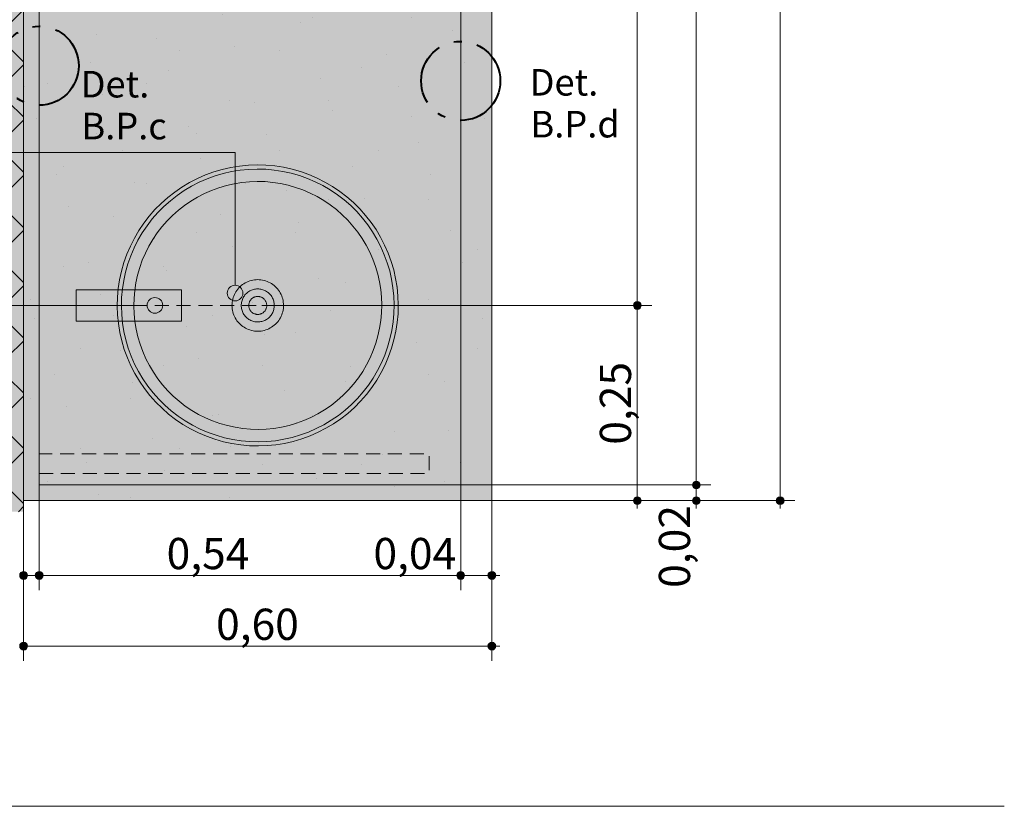
# Model space of a CAD drawing. Units: millimetres. Extents: x 0 to 841, y 0 to 594.
# Drawn here: x 312 to 375, y 305 to 356 of the extents above; entities that cross this region are included whole.
import ezdxf
from ezdxf.xclip import XClip

# ---------------------------------------------------------------- set-up
doc = ezdxf.new("R2010")
doc.units = ezdxf.units.MM
doc.header["$MEASUREMENT"] = 0
doc.header["$XCLIPFRAME"] = 0
doc.linetypes.add('Dashed', pattern=[1.4, 0.9, -0.5])
doc.linetypes.add('Double Dashed', pattern=[6.5, 4, -1, 0.5, -1])
for name, color, linetype in [('COTAS DETALHAMENTO.EXEC', 7, 'Continuous'), ('EIXO HIDRÁULICO.EXEC', 7, 'Continuous'), ('INSTALAÇÕES - GASES_ HIDR', 7, 'Continuous'), ('LOUCAS-METAIS.ARQ', 7, 'Continuous'), ('NOTAS - REVESTIMENTOS.EXEC', 7, 'Continuous'), ('PAREDE CONSTRUIR', 7, 'Continuous')]:
    doc.layers.add(name, color=color, linetype=linetype)
doc.styles.add('GENERATED_STYLE_1', font='arial.ttf')
pattern_1 = [(45, (326.3686, 376.983), (-3.18198, 3.18198), [0, -3, 0, -4.5]), (110, (336.3686, 376.983), (4.2286, 1.5391), [0, -2.2, 0, -3.8])]

# ---------------------------------------------------------------- blocks, each defined once
blk = doc.blocks.new('Drawing_6_6', base_point=(322.613, 365.148))
at = {"layer": 'COTAS DETALHAMENTO.EXEC', "linetype": 'Continuous', "lineweight": 0, "true_color": 0x0035d5}
for points in [[(351.19, 337.34), (351.209, 337.244), (351.263, 337.163), (351.344, 337.109), (351.44, 337.09), (351.536, 337.109), (351.617, 337.163), (351.671, 337.244), (351.69, 337.34), (351.671, 337.436), (351.617, 337.517), (351.536, 337.571), (351.44, 337.59), (351.344, 337.571), (351.263, 337.517), (351.209, 337.436)], [(351.19, 324.84), (351.209, 324.744), (351.263, 324.663), (351.344, 324.609), (351.44, 324.59), (351.536, 324.609), (351.617, 324.663), (351.671, 324.744), (351.69, 324.84), (351.671, 324.936), (351.617, 325.017), (351.536, 325.071), (351.44, 325.09), (351.344, 325.071), (351.263, 325.017), (351.209, 324.936)]]:
    blk.add_hatch(color=162, dxfattribs=at).paths.add_polyline_path(points)
at = {"layer": 'COTAS DETALHAMENTO.EXEC', "linetype": 'Continuous', "lineweight": 13, "true_color": 0x982312}
for points in [[(354.971, 325.84), (354.99, 325.744), (355.045, 325.663), (355.126, 325.609), (355.221, 325.59), (355.317, 325.609), (355.398, 325.663), (355.452, 325.744), (355.471, 325.84), (355.452, 325.936), (355.398, 326.017), (355.317, 326.071), (355.221, 326.09), (355.126, 326.071), (355.045, 326.017), (354.99, 325.936)], [(354.971, 324.84), (354.99, 324.744), (355.045, 324.663), (355.126, 324.609), (355.221, 324.59), (355.317, 324.609), (355.398, 324.663), (355.452, 324.744), (355.471, 324.84), (355.452, 324.936), (355.398, 325.017), (355.317, 325.071), (355.221, 325.09), (355.126, 325.071), (355.045, 325.017), (354.99, 324.936)], [(360.341, 324.84), (360.36, 324.744), (360.414, 324.663), (360.495, 324.609), (360.591, 324.59), (360.686, 324.609), (360.767, 324.663), (360.822, 324.744), (360.841, 324.84), (360.822, 324.936), (360.767, 325.017), (360.686, 325.071), (360.591, 325.09), (360.495, 325.071), (360.414, 325.017), (360.36, 324.936)], [(311.875, 320.049), (311.894, 319.954), (311.948, 319.873), (312.03, 319.818), (312.125, 319.799), (312.221, 319.818), (312.302, 319.873), (312.356, 319.954), (312.375, 320.049), (312.356, 320.145), (312.302, 320.226), (312.221, 320.28), (312.125, 320.299), (312.03, 320.28), (311.948, 320.226), (311.894, 320.145)], [(312.875, 320.049), (312.894, 319.954), (312.948, 319.873), (313.03, 319.818), (313.125, 319.799), (313.221, 319.818), (313.302, 319.873), (313.356, 319.954), (313.375, 320.049), (313.356, 320.145), (313.302, 320.226), (313.221, 320.28), (313.125, 320.299), (313.03, 320.28), (312.948, 320.226), (312.894, 320.145)], [(339.875, 320.049), (339.894, 319.954), (339.948, 319.873), (340.03, 319.818), (340.125, 319.799), (340.221, 319.818), (340.302, 319.873), (340.356, 319.954), (340.375, 320.049), (340.356, 320.145), (340.302, 320.226), (340.221, 320.28), (340.125, 320.299), (340.03, 320.28), (339.948, 320.226), (339.894, 320.145)], [(341.875, 320.049), (341.894, 319.954), (341.948, 319.873), (342.03, 319.818), (342.125, 319.799), (342.221, 319.818), (342.302, 319.873), (342.356, 319.954), (342.375, 320.049), (342.356, 320.145), (342.302, 320.226), (342.221, 320.28), (342.125, 320.299), (342.03, 320.28), (341.948, 320.226), (341.894, 320.145)], [(311.875, 315.519), (311.894, 315.423), (311.948, 315.342), (312.03, 315.288), (312.125, 315.269), (312.221, 315.288), (312.302, 315.342), (312.356, 315.423), (312.375, 315.519), (312.356, 315.615), (312.302, 315.696), (312.221, 315.75), (312.125, 315.769), (312.03, 315.75), (311.948, 315.696), (311.894, 315.615)], [(341.875, 315.519), (341.894, 315.423), (341.948, 315.342), (342.03, 315.288), (342.125, 315.269), (342.221, 315.288), (342.302, 315.342), (342.356, 315.423), (342.375, 315.519), (342.356, 315.615), (342.302, 315.696), (342.221, 315.75), (342.125, 315.769), (342.03, 315.75), (341.948, 315.696), (341.894, 315.615)]]:
    blk.add_hatch(color=24, dxfattribs=at).paths.add_polyline_path(points)
at = {"layer": 'LOUCAS-METAIS.ARQ', "linetype": 'Continuous', "lineweight": 0, "true_color": 0xf4f4f4}
for points in [[(313.125, 325.84), (313.125, 403.84), (312.125, 403.84), (312.125, 325.84)], [(340.125, 325.84), (340.125, 403.84), (313.125, 403.84), (313.125, 325.84)], [(342.125, 325.84), (342.125, 403.84), (340.125, 403.84), (340.125, 325.84)], [(313.125, 324.84), (313.125, 325.84), (312.125, 325.84), (312.125, 324.84)], [(342.125, 324.84), (342.125, 325.84), (313.125, 325.84), (313.125, 324.84)]]:
    blk.add_hatch(color=7, dxfattribs=at).paths.add_polyline_path(points)
at = {"layer": 'LOUCAS-METAIS.ARQ', "linetype": 'Continuous', "lineweight": 0, "true_color": 0xc9c9c9}
h = blk.add_hatch(dxfattribs=at)
h.set_pattern_fill('Haie_OD_LEGENDA_0006', color=9, style=0, pattern_type=2)
h.set_pattern_definition(pattern_1)
h.paths.add_polyline_path([(313.125, 325.84), (313.125, 403.84), (312.125, 403.84), (312.125, 325.84)])
h = blk.add_hatch(dxfattribs=at)
h.set_pattern_fill('Haie_OD_LEGENDA_0006', color=9, style=0, pattern_type=2)
h.set_pattern_definition(pattern_1)
h.paths.add_polyline_path([(340.125, 325.84), (340.125, 403.84), (313.125, 403.84), (313.125, 325.84)])
h = blk.add_hatch(dxfattribs=at)
h.set_pattern_fill('Haie_OD_LEGENDA_0006', color=9, style=0, pattern_type=2)
h.set_pattern_definition(pattern_1)
h.paths.add_polyline_path([(342.125, 325.84), (342.125, 403.84), (340.125, 403.84), (340.125, 325.84)])
at = {"layer": 'LOUCAS-METAIS.ARQ', "linetype": 'Continuous', "lineweight": 0, "true_color": 0xe9e9e9}
for points in [[(334.704, 342.194), (334.385, 342.66), (334.036, 343.106), (333.66, 343.528), (333.259, 343.926), (332.833, 344.298), (332.385, 344.643), (331.916, 344.959), (331.428, 345.245), (330.924, 345.499), (330.404, 345.722), (329.871, 345.911), (329.327, 346.067), (328.775, 346.188), (328.216, 346.274), (327.653, 346.325), (327.088, 346.34), (326.523, 346.32), (325.96, 346.264), (325.402, 346.174), (324.851, 346.048), (324.309, 345.888), (323.778, 345.694), (323.26, 345.468), (322.757, 345.209), (322.271, 344.919), (321.805, 344.599), (321.36, 344.251), (320.937, 343.875), (320.539, 343.474), (320.167, 343.048), (319.822, 342.6), (319.506, 342.131), (319.221, 341.643), (318.966, 341.138), (318.744, 340.619), (318.554, 340.086), (318.399, 339.542), (318.278, 338.99), (318.192, 338.431), (318.141, 337.868), (318.125, 337.303), (318.145, 336.738), (318.201, 336.175), (318.292, 335.617), (318.417, 335.066), (318.577, 334.524), (318.771, 333.992), (318.998, 333.474), (319.256, 332.972), (319.546, 332.486), (319.866, 332.02), (320.214, 331.575), (320.59, 331.152), (320.992, 330.754), (321.417, 330.382), (321.865, 330.037), (322.334, 329.721), (322.822, 329.435), (323.327, 329.181), (323.847, 328.958), (324.38, 328.769), (324.923, 328.614), (325.475, 328.493), (326.034, 328.406), (326.597, 328.356), (327.162, 328.34), (327.728, 328.36), (328.29, 328.416), (328.848, 328.507), (329.4, 328.632), (329.942, 328.792), (330.473, 328.986), (330.991, 329.213), (331.494, 329.471), (331.979, 329.761), (332.445, 330.081), (332.891, 330.429), (333.313, 330.805), (333.711, 331.206), (334.084, 331.632), (334.428, 332.08), (334.744, 332.549), (335.03, 333.037), (335.285, 333.542), (335.507, 334.062), (335.696, 334.594), (335.852, 335.138), (335.973, 335.69), (336.059, 336.249), (336.11, 336.812), (336.125, 337.377), (336.105, 337.942), (336.05, 338.505), (335.959, 339.063), (335.833, 339.614), (335.673, 340.157), (335.48, 340.688), (335.253, 341.206), (334.994, 341.709)], [(322.247, 338.34), (315.497, 338.34), (315.497, 336.34), (322.247, 336.34)]]:
    blk.add_hatch(color=254, dxfattribs=at).paths.add_polyline_path(points)
at = {"layer": 'LOUCAS-METAIS.ARQ', "linetype": 'Continuous', "lineweight": 0, "true_color": 0xc9c9c9}
h = blk.add_hatch(dxfattribs=at)
h.set_pattern_fill('Haie_OD_LEGENDA_0006', color=9, style=0, pattern_type=2)
h.set_pattern_definition(pattern_1)
h.paths.add_polyline_path([(313.125, 324.84), (313.125, 325.84), (312.125, 325.84), (312.125, 324.84)])
h = blk.add_hatch(dxfattribs=at)
h.set_pattern_fill('Haie_OD_LEGENDA_0006', color=9, style=0, pattern_type=2)
h.set_pattern_definition(pattern_1)
h.paths.add_polyline_path([(342.125, 324.84), (342.125, 325.84), (313.125, 325.84), (313.125, 324.84)])
at = {"layer": 'PAREDE CONSTRUIR', "linetype": 'Continuous', "lineweight": 0, "true_color": 0x8fff6a}
blk.add_hatch(color=81, dxfattribs=at).paths.add_polyline_path([(311.125, 324.126), (312.125, 324.126), (312.125, 404.84), (311.125, 404.84)])
at = {"layer": 'PAREDE CONSTRUIR', "linetype": 'Continuous', "lineweight": 0}
h = blk.add_hatch(dxfattribs=at)
h.set_pattern_fill('Placomur_0006', color=84, style=0, pattern_type=2)
h.set_pattern_definition([(45, (326.3686, 366.983), (-1.76777, 1.76777), []), (135, (326.3686, 366.983), (1.76777, 1.76777), [])])
h.paths.add_polyline_path([(311.125, 324.126), (312.125, 324.126), (312.125, 404.84), (311.125, 404.84)])
at = {"layer": 'PAREDE CONSTRUIR', "linetype": 'Continuous', "lineweight": 0, "true_color": 0xbd2d17}
for points in [[(325.175, 338.13), (325.213, 337.939), (325.321, 337.776), (325.483, 337.668), (325.675, 337.63), (325.866, 337.668), (326.028, 337.776), (326.136, 337.939), (326.175, 338.13), (326.136, 338.321), (326.028, 338.483), (325.866, 338.592), (325.675, 338.63), (325.483, 338.592), (325.321, 338.483), (325.213, 338.321)], [(320.035, 337.345), (320.073, 337.153), (320.181, 336.991), (320.343, 336.883), (320.535, 336.845), (320.726, 336.883), (320.888, 336.991), (320.997, 337.153), (321.035, 337.345), (320.997, 337.536), (320.888, 337.698), (320.726, 337.807), (320.535, 337.845), (320.343, 337.807), (320.181, 337.698), (320.073, 337.536)]]:
    blk.add_hatch(color=22, dxfattribs=at).paths.add_polyline_path(points)
at = {"layer": 'COTAS DETALHAMENTO.EXEC', "color": 24, "linetype": 'Continuous', "lineweight": 13, "true_color": 0x982312}
for p, q in [((360.591, 325.09), (360.591, 404.59)), ((355.221, 326.09), (355.221, 403.59)), ((312.125, 320.299), (312.125, 344.106)), ((313.125, 320.299), (313.125, 344.106)), ((340.125, 320.299), (340.125, 344.106)), ((342.125, 320.299), (342.125, 344.106)), ((312.125, 315.769), (312.125, 339.576)), ((342.125, 315.769), (342.125, 339.576)), ((354.971, 325.84), (331.165, 325.84)), ((355.221, 325.09), (355.221, 325.59)), ((356.159, 325.84), (355.471, 325.84)), ((354.971, 324.84), (331.165, 324.84)), ((360.341, 324.84), (336.534, 324.84)), ((356.159, 324.84), (355.471, 324.84)), ((361.528, 324.84), (360.841, 324.84)), ((355.221, 324.34), (355.221, 324.59)), ((360.591, 324.34), (360.591, 324.59)), ((312.125, 319.112), (312.125, 319.799)), ((312.375, 320.049), (312.875, 320.049)), ((313.125, 319.112), (313.125, 319.799)), ((313.375, 320.049), (339.875, 320.049)), ((340.125, 319.112), (340.125, 319.799)), ((340.375, 320.049), (341.875, 320.049)), ((342.125, 319.112), (342.125, 319.799)), ((342.375, 320.049), (342.625, 320.049)), ((312.375, 315.519), (341.875, 315.519)), ((342.375, 315.519), (342.625, 315.519)), ((312.125, 314.581), (312.125, 315.269)), ((342.125, 314.581), (342.125, 315.269))]:
    blk.add_line(p, q, dxfattribs=at)
at = {"layer": 'COTAS DETALHAMENTO.EXEC', "color": 162, "linetype": 'Continuous', "lineweight": 0, "true_color": 0x0035d5}
for p, q in [((351.44, 337.59), (351.44, 379.59)), ((351.19, 337.34), (327.383, 337.34)), ((351.44, 325.09), (351.44, 337.09)), ((352.377, 337.34), (351.69, 337.34)), ((351.19, 324.84), (327.383, 324.84)), ((352.377, 324.84), (351.69, 324.84)), ((351.44, 324.34), (351.44, 324.59))]:
    blk.add_line(p, q, dxfattribs=at)
for centre in [(351.44, 337.34), (351.44, 324.84)]:
    blk.add_circle(centre, 0.25, dxfattribs=at)
at = {"layer": 'COTAS DETALHAMENTO.EXEC', "color": 24, "linetype": 'Continuous', "lineweight": 13, "true_color": 0x982312}
for centre in [(355.221, 325.84), (355.221, 324.84), (360.591, 324.84), (312.125, 320.049), (313.125, 320.049), (340.125, 320.049), (342.125, 320.049), (312.125, 315.519), (342.125, 315.519)]:
    blk.add_circle(centre, 0.25, dxfattribs=at)
at = {"layer": 'EIXO HIDRÁULICO.EXEC', "color": 162, "linetype": 'Dashed', "lineweight": 0, "true_color": 0x0035d5}
blk.add_line((312.125, 337.34), (346.173, 337.34), dxfattribs=at)
at = {"layer": 'LOUCAS-METAIS.ARQ', "color": 253, "linetype": 'Continuous', "lineweight": 0, "true_color": 0xb6b6b6}
for p, q in [((326.523, 346.32), (325.96, 346.264)), ((327.088, 346.34), (326.523, 346.32)), ((327.653, 346.325), (327.088, 346.34)), ((328.216, 346.274), (327.653, 346.325)), ((323.778, 345.694), (323.26, 345.468)), ((324.309, 345.888), (323.778, 345.694)), ((324.851, 346.048), (324.309, 345.888)), ((324.918, 345.792), (324.392, 345.637)), ((325.402, 346.174), (324.851, 346.048)), ((325.453, 345.914), (324.918, 345.792)), ((325.96, 346.264), (325.402, 346.174)), ((325.995, 346.002), (325.453, 345.914)), ((326.541, 346.056), (325.995, 346.002)), ((327.089, 346.075), (326.541, 346.056)), ((327.638, 346.06), (327.089, 346.075)), ((328.184, 346.011), (327.638, 346.06)), ((328.727, 345.927), (328.184, 346.011)), ((328.775, 346.188), (328.216, 346.274)), ((329.263, 345.81), (328.727, 345.927)), ((329.327, 346.067), (328.775, 346.188)), ((329.79, 345.659), (329.263, 345.81)), ((329.871, 345.911), (329.327, 346.067)), ((330.307, 345.475), (329.79, 345.659)), ((330.404, 345.722), (329.871, 345.911)), ((330.924, 345.499), (330.404, 345.722)), ((322.757, 345.209), (322.271, 344.919)), ((323.26, 345.468), (322.757, 345.209)), ((323.373, 345.229), (322.885, 344.977)), ((323.876, 345.449), (323.373, 345.229)), ((324.392, 345.637), (323.876, 345.449)), ((325.119, 345.024), (324.64, 344.882)), ((325.605, 345.134), (325.119, 345.024)), ((326.097, 345.215), (325.605, 345.134)), ((326.594, 345.264), (326.097, 345.215)), ((327.092, 345.281), (326.594, 345.264)), ((327.591, 345.268), (327.092, 345.281)), ((328.088, 345.223), (327.591, 345.268)), ((328.581, 345.147), (328.088, 345.223)), ((329.068, 345.04), (328.581, 345.147)), ((329.548, 344.903), (329.068, 345.04)), ((330.812, 345.259), (330.307, 345.475)), ((331.302, 345.012), (330.812, 345.259)), ((331.428, 345.245), (330.924, 345.499)), ((331.916, 344.959), (331.428, 345.245)), ((321.805, 344.599), (321.36, 344.251)), ((322.271, 344.919), (321.805, 344.599)), ((322.414, 344.696), (321.962, 344.386)), ((322.885, 344.977), (322.414, 344.696)), ((323.714, 344.511), (323.271, 344.283)), ((324.171, 344.711), (323.714, 344.511)), ((324.64, 344.882), (324.171, 344.711)), ((330.018, 344.736), (329.548, 344.903)), ((330.477, 344.539), (330.018, 344.736)), ((330.922, 344.315), (330.477, 344.539)), ((331.775, 344.735), (331.302, 345.012)), ((332.23, 344.428), (331.775, 344.735)), ((332.385, 344.643), (331.916, 344.959)), ((332.665, 344.094), (332.23, 344.428)), ((332.833, 344.298), (332.385, 344.643)), ((320.937, 343.875), (320.539, 343.474)), ((321.36, 344.251), (320.937, 343.875)), ((321.529, 344.048), (321.119, 343.683)), ((321.962, 344.386), (321.529, 344.048)), ((322.842, 344.027), (322.431, 343.745)), ((323.271, 344.283), (322.842, 344.027)), ((331.353, 344.063), (330.922, 344.315)), ((331.766, 343.784), (331.353, 344.063)), ((332.162, 343.48), (331.766, 343.784)), ((333.079, 343.733), (332.665, 344.094)), ((333.259, 343.926), (332.833, 344.298)), ((333.66, 343.528), (333.259, 343.926)), ((320.539, 343.474), (320.167, 343.048)), ((320.733, 343.293), (320.372, 342.88)), ((321.119, 343.683), (320.733, 343.293)), ((322.038, 343.438), (321.665, 343.106)), ((322.431, 343.745), (322.038, 343.438)), ((332.537, 343.151), (332.162, 343.48)), ((332.892, 342.8), (332.537, 343.151)), ((333.468, 343.346), (333.079, 343.733)), ((333.833, 342.936), (333.468, 343.346)), ((334.036, 343.106), (333.66, 343.528)), ((319.822, 342.6), (319.506, 342.131)), ((320.167, 343.048), (319.822, 342.6)), ((320.372, 342.88), (320.037, 342.445)), ((321.314, 342.752), (320.986, 342.377)), ((321.665, 343.106), (321.314, 342.752)), ((333.223, 342.427), (332.892, 342.8)), ((334.171, 342.504), (333.833, 342.936)), ((334.385, 342.66), (334.036, 343.106)), ((334.481, 342.051), (334.171, 342.504)), ((334.704, 342.194), (334.385, 342.66)), ((319.506, 342.131), (319.221, 341.643)), ((319.73, 341.99), (319.453, 341.517)), ((320.037, 342.445), (319.73, 341.99)), ((320.681, 341.981), (320.403, 341.567)), ((320.986, 342.377), (320.681, 341.981)), ((333.53, 342.034), (333.223, 342.427)), ((333.813, 341.623), (333.53, 342.034)), ((334.763, 341.58), (334.481, 342.051)), ((334.994, 341.708), (334.704, 342.194)), ((319.221, 341.643), (318.966, 341.138)), ((319.453, 341.517), (319.206, 341.027)), ((320.403, 341.567), (320.151, 341.137)), ((334.068, 341.195), (333.813, 341.623)), ((335.014, 341.092), (334.763, 341.58)), ((335.253, 341.206), (334.994, 341.708)), ((318.744, 340.619), (318.554, 340.086)), ((318.966, 341.138), (318.744, 340.619)), ((319.206, 341.027), (318.99, 340.522)), ((319.926, 340.692), (319.73, 340.233)), ((320.151, 341.137), (319.926, 340.692)), ((334.297, 340.751), (334.068, 341.195)), ((334.497, 340.294), (334.297, 340.751)), ((335.234, 340.589), (335.014, 341.092)), ((335.48, 340.688), (335.253, 341.206)), ((335.673, 340.157), (335.48, 340.688)), ((318.554, 340.086), (318.399, 339.542)), ((318.806, 340.005), (318.655, 339.477)), ((318.99, 340.522), (318.806, 340.005)), ((319.73, 340.233), (319.563, 339.763)), ((334.668, 339.825), (334.497, 340.294)), ((335.422, 340.074), (335.234, 340.589)), ((335.577, 339.547), (335.422, 340.074)), ((335.833, 339.614), (335.673, 340.157)), ((318.399, 339.542), (318.278, 338.99)), ((318.655, 339.477), (318.538, 338.941)), ((319.563, 339.763), (319.425, 339.283)), ((334.809, 339.347), (334.668, 339.825)), ((334.92, 338.86), (334.809, 339.347)), ((335.699, 339.012), (335.577, 339.547)), ((335.959, 339.063), (335.833, 339.614)), ((318.278, 338.99), (318.192, 338.431)), ((318.538, 338.941), (318.454, 338.399)), ((319.319, 338.796), (319.243, 338.303)), ((319.425, 339.283), (319.319, 338.796)), ((326.234, 338.731), (326.149, 338.672)), ((326.324, 338.784), (326.234, 338.731)), ((326.416, 338.832), (326.324, 338.784)), ((326.511, 338.873), (326.416, 338.832)), ((326.608, 338.909), (326.511, 338.873)), ((326.708, 338.938), (326.608, 338.909)), ((326.809, 338.961), (326.708, 338.938)), ((326.911, 338.978), (326.809, 338.961)), ((327.015, 338.988), (326.911, 338.978)), ((327.118, 338.992), (327.015, 338.988)), ((327.222, 338.989), (327.118, 338.992)), ((327.325, 338.98), (327.222, 338.989)), ((327.428, 338.964), (327.325, 338.98)), ((327.529, 338.942), (327.428, 338.964)), ((327.629, 338.913), (327.529, 338.942)), ((327.727, 338.878), (327.629, 338.913)), ((327.822, 338.838), (327.727, 338.878)), ((327.915, 338.791), (327.822, 338.838)), ((328.005, 338.738), (327.915, 338.791)), ((328.091, 338.68), (328.005, 338.738)), ((335, 338.368), (334.92, 338.86)), ((335.787, 338.471), (335.699, 339.012)), ((336.05, 338.505), (335.959, 339.063)), ((318.192, 338.431), (318.141, 337.868)), ((318.454, 338.399), (318.405, 337.853)), ((319.243, 338.303), (319.198, 337.806)), ((325.675, 338.13), (325.628, 338.037)), ((325.727, 338.219), (325.675, 338.13)), ((325.785, 338.305), (325.727, 338.219)), ((325.848, 338.388), (325.785, 338.305)), ((325.916, 338.466), (325.848, 338.388)), ((325.99, 338.54), (325.916, 338.466)), ((326.067, 338.608), (325.99, 338.54)), ((326.149, 338.672), (326.067, 338.608)), ((326.397, 338.109), (326.35, 338.062)), ((326.447, 338.153), (326.397, 338.109)), ((326.499, 338.194), (326.447, 338.153)), ((326.554, 338.232), (326.499, 338.194)), ((326.611, 338.266), (326.554, 338.232)), ((326.67, 338.296), (326.611, 338.266)), ((326.731, 338.323), (326.67, 338.296)), ((326.794, 338.346), (326.731, 338.323)), ((326.858, 338.365), (326.794, 338.346)), ((326.923, 338.379), (326.858, 338.365)), ((326.988, 338.39), (326.923, 338.379)), ((327.054, 338.397), (326.988, 338.39)), ((327.121, 338.399), (327.054, 338.397)), ((327.187, 338.397), (327.121, 338.399)), ((327.254, 338.391), (327.187, 338.397)), ((327.319, 338.381), (327.254, 338.391)), ((327.384, 338.367), (327.319, 338.381)), ((327.448, 338.348), (327.384, 338.367)), ((327.511, 338.326), (327.448, 338.348)), ((327.572, 338.3), (327.511, 338.326)), ((327.632, 338.27), (327.572, 338.3)), ((327.689, 338.236), (327.632, 338.27)), ((327.744, 338.199), (327.689, 338.236)), ((327.797, 338.159), (327.744, 338.199)), ((327.847, 338.115), (327.797, 338.159)), ((327.894, 338.068), (327.847, 338.115)), ((328.173, 338.617), (328.091, 338.68)), ((328.251, 338.549), (328.173, 338.617)), ((328.325, 338.476), (328.251, 338.549)), ((328.394, 338.398), (328.325, 338.476)), ((328.458, 338.317), (328.394, 338.398)), ((328.516, 338.231), (328.458, 338.317)), ((328.569, 338.142), (328.516, 338.231)), ((328.617, 338.05), (328.569, 338.142)), ((335.049, 337.872), (335, 338.368)), ((335.841, 337.925), (335.787, 338.471)), ((336.105, 337.942), (336.05, 338.505)), ((318.141, 337.868), (318.125, 337.303)), ((318.405, 337.853), (318.39, 337.304)), ((319.198, 337.806), (319.184, 337.307)), ((325.486, 337.54), (325.476, 337.437)), ((325.501, 337.643), (325.486, 337.54)), ((325.524, 337.744), (325.501, 337.643)), ((325.552, 337.844), (325.524, 337.744)), ((325.587, 337.942), (325.552, 337.844)), ((325.628, 338.037), (325.587, 337.942)), ((326.074, 337.468), (326.068, 337.402)), ((326.084, 337.534), (326.074, 337.468)), ((326.099, 337.599), (326.084, 337.534)), ((326.117, 337.663), (326.099, 337.599)), ((326.139, 337.726), (326.117, 337.663)), ((326.165, 337.787), (326.139, 337.726)), ((326.195, 337.846), (326.165, 337.787)), ((326.229, 337.904), (326.195, 337.846)), ((326.266, 337.959), (326.229, 337.904)), ((326.307, 338.012), (326.266, 337.959)), ((326.35, 338.062), (326.307, 338.012)), ((326.567, 337.481), (326.559, 337.446)), ((326.577, 337.516), (326.567, 337.481)), ((326.589, 337.55), (326.577, 337.516)), ((326.603, 337.583), (326.589, 337.55)), ((326.619, 337.616), (326.603, 337.583)), ((326.638, 337.647), (326.619, 337.616)), ((326.658, 337.677), (326.638, 337.647)), ((326.68, 337.705), (326.658, 337.677)), ((326.704, 337.733), (326.68, 337.705)), ((326.729, 337.758), (326.704, 337.733)), ((326.756, 337.782), (326.729, 337.758)), ((326.785, 337.805), (326.756, 337.782)), ((326.815, 337.825), (326.785, 337.805)), ((326.846, 337.844), (326.815, 337.825)), ((326.878, 337.86), (326.846, 337.844)), ((326.911, 337.875), (326.878, 337.86)), ((326.945, 337.887), (326.911, 337.875)), ((326.98, 337.897), (326.945, 337.887)), ((327.015, 337.905), (326.98, 337.897)), ((327.051, 337.911), (327.015, 337.905)), ((327.087, 337.915), (327.051, 337.911)), ((327.123, 337.916), (327.087, 337.915)), ((327.159, 337.915), (327.123, 337.916)), ((327.195, 337.912), (327.159, 337.915)), ((327.231, 337.906), (327.195, 337.912)), ((327.266, 337.899), (327.231, 337.906)), ((327.301, 337.889), (327.266, 337.899)), ((327.335, 337.877), (327.301, 337.889)), ((327.368, 337.862), (327.335, 337.877)), ((327.401, 337.846), (327.368, 337.862)), ((327.432, 337.828), (327.401, 337.846)), ((327.462, 337.807), (327.432, 337.828)), ((327.491, 337.785), (327.462, 337.807)), ((327.518, 337.762), (327.491, 337.785)), ((327.544, 337.736), (327.518, 337.762)), ((327.568, 337.709), (327.544, 337.736)), ((327.59, 337.681), (327.568, 337.709)), ((327.61, 337.651), (327.59, 337.681)), ((327.629, 337.62), (327.61, 337.651)), ((327.645, 337.587), (327.629, 337.62)), ((327.66, 337.554), (327.645, 337.587)), ((327.672, 337.52), (327.66, 337.554)), ((327.683, 337.486), (327.672, 337.52)), ((327.691, 337.45), (327.683, 337.486)), ((327.938, 338.018), (327.894, 338.068)), ((327.979, 337.966), (327.938, 338.018)), ((328.017, 337.911), (327.979, 337.966)), ((328.051, 337.854), (328.017, 337.911)), ((328.081, 337.795), (328.051, 337.854)), ((328.108, 337.734), (328.081, 337.795)), ((328.131, 337.671), (328.108, 337.734)), ((328.15, 337.608), (328.131, 337.671)), ((328.164, 337.543), (328.15, 337.608)), ((328.175, 337.477), (328.164, 337.543)), ((328.182, 337.411), (328.175, 337.477)), ((328.659, 337.954), (328.617, 338.05)), ((328.694, 337.857), (328.659, 337.954)), ((328.723, 337.757), (328.694, 337.857)), ((328.746, 337.656), (328.723, 337.757)), ((328.763, 337.554), (328.746, 337.656)), ((328.773, 337.451), (328.763, 337.554)), ((335.066, 337.373), (335.049, 337.872)), ((335.86, 337.376), (335.841, 337.925)), ((336.125, 337.377), (336.105, 337.942)), ((318.125, 337.303), (318.145, 336.738)), ((318.39, 337.304), (318.41, 336.756)), ((319.184, 337.307), (319.202, 336.809)), ((325.476, 337.437), (325.474, 337.333)), ((325.474, 337.333), (325.477, 337.23)), ((325.477, 337.23), (325.487, 337.126)), ((325.487, 337.126), (325.504, 337.024)), ((325.504, 337.024), (325.527, 336.923)), ((325.527, 336.923), (325.556, 336.823)), ((325.556, 336.823), (325.592, 336.726)), ((326.068, 337.402), (326.066, 337.336)), ((326.066, 337.336), (326.069, 337.269)), ((326.069, 337.269), (326.075, 337.203)), ((326.075, 337.203), (326.086, 337.137)), ((326.086, 337.137), (326.101, 337.073)), ((326.101, 337.073), (326.12, 337.009)), ((326.12, 337.009), (326.142, 336.946)), ((326.142, 336.946), (326.169, 336.885)), ((326.169, 336.885), (326.2, 336.826)), ((326.2, 336.826), (326.234, 336.769)), ((326.55, 337.374), (326.549, 337.338)), ((326.549, 337.338), (326.551, 337.302)), ((326.554, 337.41), (326.55, 337.374)), ((326.551, 337.302), (326.554, 337.266)), ((326.559, 337.446), (326.554, 337.41)), ((326.554, 337.266), (326.56, 337.23)), ((326.56, 337.23), (326.568, 337.195)), ((326.568, 337.195), (326.578, 337.16)), ((326.578, 337.16), (326.591, 337.126)), ((326.591, 337.126), (326.605, 337.093)), ((326.605, 337.093), (326.622, 337.061)), ((326.622, 337.061), (326.64, 337.029)), ((326.64, 337.029), (326.661, 337)), ((326.661, 337), (326.683, 336.971)), ((326.683, 336.971), (326.707, 336.944)), ((326.707, 336.944), (326.733, 336.919)), ((326.733, 336.919), (326.76, 336.895)), ((326.76, 336.895), (326.789, 336.873)), ((326.789, 336.873), (326.819, 336.853)), ((326.819, 336.853), (326.85, 336.834)), ((326.85, 336.834), (326.882, 336.818)), ((327.373, 336.82), (327.405, 336.836)), ((327.405, 336.836), (327.436, 336.855)), ((327.436, 336.855), (327.466, 336.876)), ((327.466, 336.876), (327.494, 336.898)), ((327.494, 336.898), (327.521, 336.922)), ((327.521, 336.922), (327.547, 336.948)), ((327.547, 336.948), (327.571, 336.975)), ((327.571, 336.975), (327.593, 337.003)), ((327.593, 337.003), (327.613, 337.033)), ((327.613, 337.033), (327.631, 337.065)), ((327.631, 337.065), (327.647, 337.097)), ((327.647, 337.097), (327.662, 337.13)), ((327.662, 337.13), (327.674, 337.164)), ((327.674, 337.164), (327.684, 337.199)), ((327.684, 337.199), (327.691, 337.234)), ((327.696, 337.415), (327.691, 337.45)), ((327.691, 337.234), (327.697, 337.27)), ((327.7, 337.379), (327.696, 337.415)), ((327.697, 337.27), (327.7, 337.306)), ((327.701, 337.342), (327.7, 337.379)), ((327.7, 337.306), (327.701, 337.342)), ((328.022, 336.776), (328.055, 336.834)), ((328.055, 336.834), (328.085, 336.893)), ((328.085, 336.893), (328.111, 336.954)), ((328.111, 336.954), (328.134, 337.017)), ((328.134, 337.017), (328.152, 337.081)), ((328.152, 337.081), (328.166, 337.146)), ((328.166, 337.146), (328.176, 337.212)), ((328.176, 337.212), (328.182, 337.278)), ((328.184, 337.344), (328.182, 337.411)), ((328.182, 337.278), (328.184, 337.344)), ((328.664, 336.738), (328.698, 336.836)), ((328.698, 336.836), (328.727, 336.936)), ((328.727, 336.936), (328.749, 337.037)), ((328.749, 337.037), (328.765, 337.14)), ((328.765, 337.14), (328.774, 337.243)), ((328.777, 337.347), (328.773, 337.451)), ((328.774, 337.243), (328.777, 337.347)), ((335.008, 336.377), (335.053, 336.874)), ((335.053, 336.874), (335.066, 337.373)), ((335.796, 336.281), (335.846, 336.828)), ((335.846, 336.828), (335.86, 337.376)), ((336.11, 336.812), (336.125, 337.377)), ((318.145, 336.738), (318.201, 336.175)), ((318.41, 336.756), (318.463, 336.209)), ((318.463, 336.209), (318.552, 335.668)), ((319.202, 336.809), (319.251, 336.312)), ((319.251, 336.312), (319.331, 335.82)), ((325.592, 336.726), (325.634, 336.631)), ((325.634, 336.631), (325.681, 336.538)), ((325.681, 336.538), (325.734, 336.449)), ((325.734, 336.449), (325.793, 336.364)), ((325.793, 336.364), (325.857, 336.282)), ((325.857, 336.282), (325.926, 336.204)), ((325.926, 336.204), (326, 336.131)), ((326.234, 336.769), (326.271, 336.714)), ((326.271, 336.714), (326.312, 336.662)), ((326.312, 336.662), (326.356, 336.612)), ((326.356, 336.612), (326.404, 336.565)), ((326.404, 336.565), (326.454, 336.521)), ((326.454, 336.521), (326.506, 336.481)), ((326.506, 336.481), (326.562, 336.444)), ((326.562, 336.444), (326.619, 336.41)), ((326.619, 336.41), (326.678, 336.38)), ((326.678, 336.38), (326.74, 336.354)), ((326.74, 336.354), (326.802, 336.332)), ((326.802, 336.332), (326.866, 336.313)), ((326.866, 336.313), (326.931, 336.299)), ((326.882, 336.818), (326.915, 336.804)), ((326.915, 336.804), (326.95, 336.792)), ((326.931, 336.299), (326.997, 336.289)), ((326.95, 336.792), (326.984, 336.782)), ((326.984, 336.782), (327.02, 336.774)), ((326.997, 336.289), (327.063, 336.283)), ((327.02, 336.774), (327.055, 336.768)), ((327.055, 336.768), (327.091, 336.765)), ((327.063, 336.283), (327.13, 336.281)), ((327.091, 336.765), (327.128, 336.764)), ((327.128, 336.764), (327.164, 336.765)), ((327.13, 336.281), (327.196, 336.284)), ((327.164, 336.765), (327.2, 336.769)), ((327.196, 336.284), (327.262, 336.29)), ((327.2, 336.769), (327.236, 336.775)), ((327.236, 336.775), (327.271, 336.783)), ((327.262, 336.29), (327.328, 336.301)), ((327.271, 336.783), (327.306, 336.793)), ((327.306, 336.793), (327.34, 336.805)), ((327.328, 336.301), (327.393, 336.316)), ((327.34, 336.805), (327.373, 336.82)), ((327.393, 336.316), (327.457, 336.334)), ((327.457, 336.334), (327.519, 336.357)), ((327.519, 336.357), (327.58, 336.384)), ((327.58, 336.384), (327.639, 336.414)), ((327.639, 336.414), (327.696, 336.448)), ((327.696, 336.448), (327.751, 336.486)), ((327.751, 336.486), (327.804, 336.527)), ((327.804, 336.527), (327.853, 336.571)), ((327.853, 336.571), (327.9, 336.619)), ((327.9, 336.619), (327.944, 336.669)), ((327.944, 336.669), (327.984, 336.721)), ((327.984, 336.721), (328.022, 336.776)), ((328.261, 336.141), (328.334, 336.214)), ((328.334, 336.214), (328.402, 336.292)), ((328.402, 336.292), (328.466, 336.375)), ((328.466, 336.375), (328.524, 336.461)), ((328.524, 336.461), (328.576, 336.55)), ((328.576, 336.55), (328.623, 336.643)), ((328.623, 336.643), (328.664, 336.738)), ((334.932, 335.884), (335.008, 336.377)), ((335.713, 335.739), (335.796, 336.281)), ((335.973, 335.69), (336.059, 336.249)), ((336.059, 336.249), (336.11, 336.812)), ((318.201, 336.175), (318.292, 335.617)), ((318.292, 335.617), (318.417, 335.066)), ((318.552, 335.668), (318.673, 335.133)), ((319.331, 335.82), (319.442, 335.333)), ((326, 336.131), (326.078, 336.063)), ((326.078, 336.063), (326.16, 336)), ((326.16, 336), (326.246, 335.942)), ((326.246, 335.942), (326.336, 335.889)), ((326.336, 335.889), (326.428, 335.843)), ((326.428, 335.843), (326.524, 335.802)), ((326.524, 335.802), (326.621, 335.767)), ((326.621, 335.767), (326.721, 335.739)), ((326.721, 335.739), (326.822, 335.716)), ((326.822, 335.716), (326.925, 335.701)), ((326.925, 335.701), (327.028, 335.691)), ((327.028, 335.691), (327.132, 335.688)), ((327.132, 335.688), (327.236, 335.692)), ((327.236, 335.692), (327.339, 335.702)), ((327.339, 335.702), (327.441, 335.719)), ((327.441, 335.719), (327.543, 335.742)), ((327.543, 335.742), (327.642, 335.771)), ((327.642, 335.771), (327.74, 335.807)), ((327.74, 335.807), (327.835, 335.848)), ((327.835, 335.848), (327.927, 335.896)), ((327.927, 335.896), (328.016, 335.949)), ((328.016, 335.949), (328.102, 336.008)), ((328.102, 336.008), (328.183, 336.072)), ((328.183, 336.072), (328.261, 336.141)), ((334.825, 335.397), (334.932, 335.884)), ((335.595, 335.203), (335.713, 335.739)), ((335.852, 335.138), (335.973, 335.69)), ((318.417, 335.066), (318.577, 334.524)), ((318.673, 335.133), (318.829, 334.606)), ((319.442, 335.333), (319.583, 334.855)), ((334.688, 334.917), (334.825, 335.397)), ((335.444, 334.675), (335.595, 335.203)), ((335.696, 334.594), (335.852, 335.138)), ((318.577, 334.524), (318.771, 333.992)), ((318.829, 334.606), (319.017, 334.091)), ((319.583, 334.855), (319.754, 334.386)), ((319.754, 334.386), (319.954, 333.929)), ((334.325, 333.989), (334.521, 334.447)), ((334.521, 334.447), (334.688, 334.917)), ((335.26, 334.158), (335.444, 334.675)), ((335.507, 334.062), (335.696, 334.594)), ((318.771, 333.992), (318.998, 333.474)), ((319.017, 334.091), (319.237, 333.588)), ((319.954, 333.929), (320.182, 333.486)), ((334.1, 333.543), (334.325, 333.989)), ((335.045, 333.654), (335.26, 334.158)), ((335.285, 333.542), (335.507, 334.062)), ((318.998, 333.474), (319.256, 332.972)), ((319.237, 333.588), (319.488, 333.1)), ((319.488, 333.1), (319.769, 332.629)), ((320.182, 333.486), (320.438, 333.057)), ((320.438, 333.057), (320.72, 332.646)), ((333.569, 332.699), (333.848, 333.113)), ((333.848, 333.113), (334.1, 333.543)), ((334.52, 332.69), (334.797, 333.164)), ((334.797, 333.164), (335.045, 333.654)), ((335.03, 333.037), (335.285, 333.542)), ((319.256, 332.972), (319.546, 332.486)), ((319.546, 332.486), (319.866, 332.02)), ((319.769, 332.629), (320.08, 332.176)), ((320.72, 332.646), (321.027, 332.253)), ((333.265, 332.304), (333.569, 332.699)), ((334.214, 332.235), (334.52, 332.69)), ((334.428, 332.08), (334.744, 332.549)), ((334.744, 332.549), (335.03, 333.037)), ((319.866, 332.02), (320.214, 331.575)), ((320.08, 332.176), (320.418, 331.744)), ((321.027, 332.253), (321.359, 331.88)), ((321.359, 331.88), (321.713, 331.529)), ((332.585, 331.574), (332.937, 331.928)), ((332.937, 331.928), (333.265, 332.304)), ((333.518, 331.387), (333.879, 331.8)), ((333.879, 331.8), (334.214, 332.235)), ((334.084, 331.632), (334.428, 332.08)), ((320.214, 331.575), (320.59, 331.152)), ((320.418, 331.744), (320.782, 331.334)), ((320.59, 331.152), (320.992, 330.754)), ((320.782, 331.334), (321.172, 330.948)), ((321.713, 331.529), (322.089, 331.2)), ((322.089, 331.2), (322.484, 330.896)), ((331.82, 330.935), (332.212, 331.242)), ((332.212, 331.242), (332.585, 331.574)), ((333.131, 330.997), (333.518, 331.387)), ((333.313, 330.805), (333.711, 331.206)), ((333.711, 331.206), (334.084, 331.632)), ((320.992, 330.754), (321.417, 330.382)), ((321.172, 330.948), (321.585, 330.586)), ((321.585, 330.586), (322.02, 330.252)), ((322.484, 330.896), (322.898, 330.618)), ((322.898, 330.618), (323.328, 330.365)), ((330.98, 330.397), (331.408, 330.653)), ((331.408, 330.653), (331.82, 330.935)), ((332.289, 330.294), (332.721, 330.633)), ((332.721, 330.633), (333.131, 330.997)), ((332.891, 330.429), (333.313, 330.805)), ((321.417, 330.382), (321.865, 330.037)), ((321.865, 330.037), (322.334, 329.721)), ((322.02, 330.252), (322.475, 329.945)), ((322.475, 329.945), (322.949, 329.668)), ((323.328, 330.365), (323.774, 330.141)), ((323.774, 330.141), (324.232, 329.945)), ((324.232, 329.945), (324.703, 329.777)), ((329.61, 329.798), (330.079, 329.969)), ((330.079, 329.969), (330.536, 330.169)), ((330.536, 330.169), (330.98, 330.397)), ((331.365, 329.703), (331.836, 329.984)), ((331.836, 329.984), (332.289, 330.294)), ((331.979, 329.761), (332.445, 330.081)), ((332.445, 330.081), (332.891, 330.429)), ((322.334, 329.721), (322.822, 329.435)), ((322.822, 329.435), (323.327, 329.181)), ((322.949, 329.668), (323.439, 329.421)), ((323.439, 329.421), (323.943, 329.205)), ((324.703, 329.777), (325.182, 329.64)), ((325.182, 329.64), (325.67, 329.533)), ((325.67, 329.533), (326.163, 329.457)), ((326.163, 329.457), (326.659, 329.413)), ((326.659, 329.413), (327.158, 329.399)), ((327.158, 329.399), (327.657, 329.417)), ((327.657, 329.417), (328.153, 329.466)), ((328.153, 329.466), (328.646, 329.546)), ((328.646, 329.546), (329.132, 329.657)), ((329.132, 329.657), (329.61, 329.798)), ((330.375, 329.232), (330.877, 329.452)), ((330.877, 329.452), (331.365, 329.703)), ((330.991, 329.213), (331.494, 329.471)), ((331.494, 329.471), (331.979, 329.761)), ((323.327, 329.181), (323.847, 328.958)), ((323.847, 328.958), (324.38, 328.769)), ((323.943, 329.205), (324.46, 329.021)), ((324.38, 328.769), (324.923, 328.614)), ((324.46, 329.021), (324.988, 328.87)), ((324.988, 328.87), (325.524, 328.753)), ((325.524, 328.753), (326.066, 328.669)), ((326.066, 328.669), (326.613, 328.62)), ((327.161, 328.605), (327.71, 328.624)), ((327.71, 328.624), (328.256, 328.678)), ((328.256, 328.678), (328.798, 328.766)), ((328.798, 328.766), (329.333, 328.888)), ((328.848, 328.507), (329.4, 328.632)), ((329.333, 328.888), (329.859, 329.044)), ((329.4, 328.632), (329.942, 328.792)), ((329.859, 329.044), (330.375, 329.232)), ((329.942, 328.792), (330.473, 328.986)), ((330.473, 328.986), (330.991, 329.213)), ((324.923, 328.614), (325.475, 328.493)), ((325.475, 328.493), (326.034, 328.406)), ((326.034, 328.406), (326.597, 328.356)), ((326.597, 328.356), (327.163, 328.34)), ((326.613, 328.62), (327.161, 328.605)), ((327.163, 328.34), (327.728, 328.36)), ((327.728, 328.36), (328.29, 328.416)), ((328.29, 328.416), (328.848, 328.507))]:
    blk.add_line(p, q, dxfattribs=at)
at = {"layer": 'LOUCAS-METAIS.ARQ', "color": 253, "linetype": 'Continuous', "lineweight": 0, "true_color": 0xaaaaaa, "flags": 128}
for points in [[(312.125, 325.84), (312.125, 403.84)], [(313.125, 325.84), (313.125, 403.84)], [(340.125, 325.84), (340.125, 403.84)], [(342.125, 325.84), (342.125, 403.84)], [(312.125, 324.84), (312.125, 325.84)], [(313.125, 325.84), (340.125, 325.84)], [(313.125, 324.84), (313.125, 325.84)], [(342.125, 324.84), (342.125, 325.84)], [(312.125, 324.84), (313.125, 324.84)], [(313.125, 324.84), (342.125, 324.84)]]:
    blk.add_lwpolyline(points, dxfattribs=at)
at = {"layer": 'LOUCAS-METAIS.ARQ', "color": 253, "linetype": 'Continuous', "lineweight": 0, "true_color": 0xb6b6b6, "flags": 128}
blk.add_lwpolyline([(322.247, 338.34), (322.247, 336.34), (315.497, 336.34), (315.497, 338.34)], close=True, dxfattribs=at)
at = {"layer": 'LOUCAS-METAIS.ARQ', "color": 251, "linetype": 'Dashed', "lineweight": 13, "true_color": 0x6b6b6b, "flags": 128}
blk.add_lwpolyline([(313.116, 326.58), (338.116, 326.58), (338.116, 327.83), (313.116, 327.83)], close=True, dxfattribs=at)
at = {"layer": 'NOTAS - REVESTIMENTOS.EXEC', "color": 26, "linetype": 'Double Dashed', "lineweight": 40, "true_color": 0x851f10}
for centre in [(313.125, 352.69), (340.125, 351.72)]:
    blk.add_circle(centre, 2.533, dxfattribs=at)
at = {"layer": 'PAREDE CONSTRUIR', "color": 22, "linetype": 'Continuous', "lineweight": 0, "true_color": 0xbd2d17}
for p, q in [((325.675, 347.133), (305.224, 347.133)), ((325.675, 338.63), (325.675, 347.133)), ((316.173, 337.345), (305.224, 337.345)), ((320.035, 337.345), (316.173, 337.345))]:
    blk.add_line(p, q, dxfattribs=at)
at = {"layer": 'PAREDE CONSTRUIR', "color": 7, "linetype": 'Continuous', "lineweight": 13, "flags": 128}
blk.add_lwpolyline([(312.125, 324.126), (312.125, 404.84)], dxfattribs=at)
at = {"layer": 'PAREDE CONSTRUIR', "color": 22, "linetype": 'Continuous', "lineweight": 0, "true_color": 0xbd2d17}
for centre in [(325.675, 338.13), (320.535, 337.345)]:
    blk.add_circle(centre, 0.5, dxfattribs=at)
at = {"layer": 'COTAS DETALHAMENTO.EXEC', "color": 162, "linetype": 'Continuous', "lineweight": 0, "true_color": 0x0035d5, "insert": (351.04, 328.421), "char_height": 2, "width": 5.3384, "attachment_point": 7, "rotation": 90, "style": 'GENERATED_STYLE_1'}
blk.add_mtext('\\A1;{\\pql;\\fArial|b0|i0|c0|p0;\\W1.000000;0,25}', dxfattribs=at)
at = {"layer": 'COTAS DETALHAMENTO.EXEC', "color": 24, "linetype": 'Continuous', "lineweight": 13, "true_color": 0x982312, "insert": (354.821, 319.252), "char_height": 2, "width": 5.3384, "attachment_point": 7, "rotation": 90, "style": 'GENERATED_STYLE_1'}
blk.add_mtext('\\A1;{\\pql;\\fArial|b0|i0|c0|p0;\\W1.000000;0,02}', dxfattribs=at)
at = {"layer": 'COTAS DETALHAMENTO.EXEC', "color": 24, "linetype": 'Continuous', "lineweight": 13, "true_color": 0x982312, "char_height": 2, "width": 5.3384, "attachment_point": 7, "style": 'GENERATED_STYLE_1'}
for s, insert in [('\\A1;{\\pql;\\fArial|b0|i0|c0|p0;\\W1.000000;0,54}', (321.287, 320.449)), ('\\A1;{\\pql;\\fArial|b0|i0|c0|p0;\\W1.000000;0,04}', (334.537, 320.449)), ('\\A1;{\\pql;\\fArial|b0|i0|c0|p0;\\W1.000000;0,60}', (324.456, 315.919))]:
    blk.add_mtext(s, dxfattribs=dict(at, insert=insert))
at = {"layer": 'INSTALAÇÕES - GASES_ HIDR', "color": 26, "linetype": 'Continuous', "lineweight": 40, "true_color": 0x851f10, "char_height": 1.7, "attachment_point": 1, "line_spacing_factor": 0.946246, "style": 'GENERATED_STYLE_1'}
for s, insert in [('\\A1;{\\pql;\\fArial|b0|i0|c0|p0;\\W1.000000;Det.\\P\\pqr;\\fArial|b0|i0|c0|p0;\\W1.000000;B.P.\\fArial|b0|i0|c0|p0;\\W1.000000;c}', (315.776, 352.36)), ('\\A1;{\\pql;\\fArial|b0|i0|c0|p0;\\W1.000000;Det.\\P\\pqr;\\fArial|b0|i0|c0|p0;\\W1.000000;B.P.\\fArial|b0|i0|c0|p0;\\W1.000000;d}', (344.538, 352.479))]:
    blk.add_mtext(s, dxfattribs=dict(at, insert=insert))

msp = doc.modelspace()

# ---------------------------------------------------------------- linework, layer by layer
at = {"color": 7, "linetype": 'Continuous', "lineweight": 13}
msp.add_line((279.951, 305.261), (374.951, 305.261), dxfattribs=at)

# ---------------------------------------------------------------- block references
at = {"color": 64, "linetype": 'Continuous', "lineweight": 0, "true_color": 0x80aa00}
ref = msp.add_blockref('Drawing_6_6', (322.613, 365.148), dxfattribs=at)
XClip(ref).set_block_clipping_path([(279.950594435, 314.5814579164), (365.2746026167, 415.715053)])

doc.saveas('drawing.dxf')
